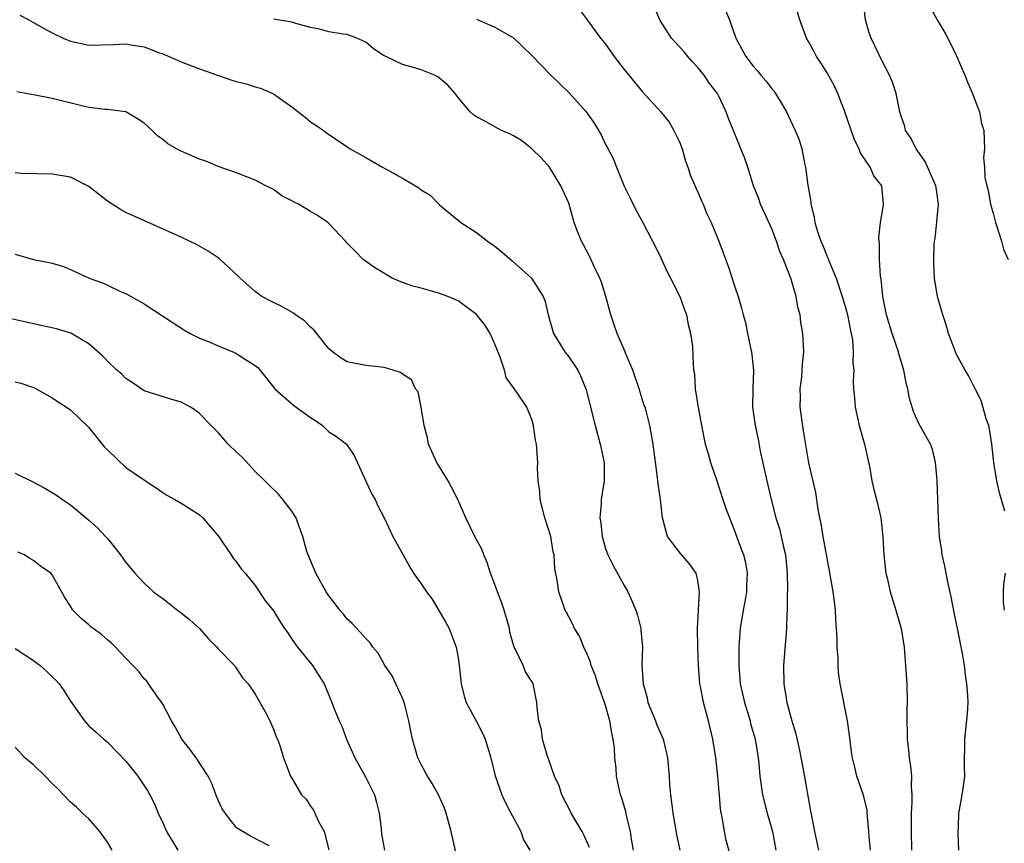
# Model space of a CAD drawing. Units: inches. Extents: x 2503930 to 2505000, y 1551000 to 1554000.
# Drawn here: x 2504539 to 2504646, y 1552310 to 1552399 of the extents above; entities that cross this region are included whole.
import ezdxf

# ---------------------------------------------------------------- set-up
doc = ezdxf.new("R2010")
doc.units = ezdxf.units.IN
doc.header["$MEASUREMENT"] = 0
doc.layers.add('LD25021551_2ft', color=54, linetype='Continuous')

msp = doc.modelspace()

# ---------------------------------------------------------------- linework, layer by layer
at = {"layer": 'LD25021551_2ft'}
for points, elevation in [([(2504646.28, 1552345.72), (2504645.7, 1552347.7), (2504645.41, 1552349), (2504645.08, 1552351), (2504644.87, 1552353), (2504644.62, 1552354.62), (2504644.54, 1552355), (2504644.26, 1552355.74), (2504643.71, 1552357.71), (2504643.04, 1552359), (2504642.37, 1552360.37), (2504641.98, 1552361), (2504641, 1552362.8), (2504640.91, 1552363), (2504640.17, 1552365), (2504639.92, 1552365.92), (2504639.53, 1552367), (2504638.96, 1552369), (2504638.66, 1552371), (2504638.57, 1552372.57), (2504638.57, 1552373), (2504638.62, 1552374.62), (2504638.65, 1552375), (2504638.71, 1552375.29), (2504638.91, 1552377.09), (2504639.07, 1552379), (2504638.81, 1552380.81), (2504638.79, 1552381), (2504637.64, 1552383.64), (2504636.65, 1552385), (2504636.13, 1552386.13), (2504635.51, 1552387), (2504635.43, 1552387.43), (2504635, 1552388.65), (2504634.89, 1552389), (2504634.48, 1552391), (2504634.13, 1552392.13), (2504633.76, 1552393), (2504633, 1552394.42), (2504631.77, 1552397), (2504631.57, 1552397.57), (2504631.18, 1552399), (2504630.95, 1552400.95)], 7848), ([(2504600.14, 1552400.14), (2504601, 1552398.98), (2504602.43, 1552397), (2504602.71, 1552396.71), (2504603, 1552396.34), (2504603.94, 1552395), (2504605, 1552393.61), (2504607, 1552391.19), (2504609, 1552389.01), (2504609.88, 1552387.88), (2504610.4, 1552387), (2504611, 1552385.75), (2504611.3, 1552385), (2504611.66, 1552383.66), (2504611.91, 1552383), (2504612.17, 1552382.17), (2504612.77, 1552380.77), (2504613, 1552380.3), (2504613.38, 1552379.38), (2504613.56, 1552379), (2504613.96, 1552377.96), (2504614.43, 1552377), (2504615.27, 1552375), (2504615.74, 1552373.74), (2504616.28, 1552372.28), (2504617, 1552370.03), (2504617.35, 1552369), (2504617.74, 1552367.74), (2504617.92, 1552367), (2504618.17, 1552366.17), (2504618.38, 1552365), (2504618.74, 1552363.26), (2504618.81, 1552363), (2504619.02, 1552361), (2504618.96, 1552358.96), (2504618.93, 1552357), (2504619.19, 1552355), (2504619.53, 1552353.53), (2504619.75, 1552352.25), (2504620.46, 1552349), (2504620.94, 1552347), (2504621.46, 1552345), (2504621.83, 1552343.83), (2504622.03, 1552343), (2504622.32, 1552341.68), (2504622.49, 1552341), (2504622.69, 1552339), (2504622.72, 1552337.28), (2504622.68, 1552336.68), (2504622.68, 1552335), (2504622.65, 1552334.65), (2504622.6, 1552333), (2504622.29, 1552329), (2504622.3, 1552327), (2504622.55, 1552325.45), (2504622.64, 1552325), (2504623.2, 1552323), (2504623.61, 1552321.61), (2504623.98, 1552319.98), (2504624.44, 1552317.56), (2504625.19, 1552313.2), (2504625.3, 1552312.7), (2504625.63, 1552311), (2504626.06, 1552309)], 7856), ([(2504631.71, 1552309), (2504631.57, 1552310.43), (2504631.54, 1552311), (2504631.38, 1552312.62), (2504631.36, 1552313), (2504631.33, 1552313.33), (2504630.95, 1552314.95), (2504630.24, 1552317), (2504630, 1552318), (2504629.74, 1552319), (2504629.64, 1552319.64), (2504629.44, 1552321.44), (2504629.23, 1552323), (2504628.41, 1552327), (2504628.24, 1552328.24), (2504628.19, 1552329), (2504628.19, 1552329.81), (2504628.1, 1552331), (2504628.11, 1552331.89), (2504628.03, 1552333), (2504627.94, 1552333.94), (2504627.91, 1552335), (2504627.78, 1552336.22), (2504627.67, 1552337), (2504627.27, 1552339.27), (2504627, 1552340.63), (2504626.57, 1552343), (2504626.37, 1552344.37), (2504626.23, 1552345), (2504626.05, 1552345.95), (2504625.77, 1552347.77), (2504625.04, 1552350.96), (2504624.44, 1552354.44), (2504624.09, 1552357), (2504624.12, 1552358.12), (2504624.08, 1552359), (2504624.27, 1552360.27), (2504624.32, 1552361), (2504624.34, 1552361.66), (2504624.48, 1552363), (2504624.37, 1552365), (2504624.17, 1552366.17), (2504624.07, 1552367), (2504623.85, 1552367.85), (2504623.65, 1552369), (2504623.07, 1552371), (2504622.28, 1552373), (2504621.89, 1552373.89), (2504621.51, 1552375), (2504621, 1552376.33), (2504620.42, 1552377.58), (2504619.79, 1552379), (2504619.6, 1552379.6), (2504619.03, 1552381), (2504618.41, 1552383), (2504618.05, 1552384.05), (2504617.66, 1552385), (2504617.46, 1552385.46), (2504616.89, 1552386.89), (2504616.3, 1552388.3), (2504616.07, 1552389), (2504615.28, 1552390.72), (2504615.13, 1552391), (2504614.2, 1552392.2), (2504613.69, 1552393), (2504613, 1552393.82), (2504612.42, 1552394.42), (2504611.92, 1552395), (2504611.51, 1552395.51), (2504610.15, 1552397), (2504608.92, 1552398.92), (2504608.31, 1552400.31)], 7854), ([(2504616.01, 1552400.01), (2504616.43, 1552399), (2504617.11, 1552397), (2504618.19, 1552395), (2504619, 1552393.98), (2504619.46, 1552393.46), (2504619.82, 1552393), (2504620.37, 1552392.37), (2504621, 1552391.52), (2504621.25, 1552391.25), (2504621.42, 1552391), (2504622.01, 1552389.99), (2504622.61, 1552389), (2504623, 1552388.15), (2504623.56, 1552387), (2504623.98, 1552385.98), (2504624.26, 1552385), (2504624.56, 1552383.44), (2504624.67, 1552383), (2504624.92, 1552381.08), (2504625.23, 1552379.24), (2504625.25, 1552379), (2504625.59, 1552377.59), (2504625.68, 1552377), (2504625.97, 1552376.03), (2504626.32, 1552375), (2504626.53, 1552374.53), (2504627, 1552373.33), (2504627.11, 1552373.11), (2504627.22, 1552372.78), (2504627.97, 1552371), (2504628.65, 1552369), (2504629, 1552367.8), (2504629.21, 1552367), (2504629.49, 1552365.49), (2504629.61, 1552365), (2504629.74, 1552364.26), (2504629.84, 1552363), (2504629.8, 1552361.8), (2504629.89, 1552361), (2504629.83, 1552359.83), (2504629.88, 1552359), (2504629.98, 1552358.02), (2504630.03, 1552357), (2504630.49, 1552355), (2504631.06, 1552353), (2504631.62, 1552350.38), (2504631.86, 1552349), (2504632.07, 1552348.07), (2504632.36, 1552347), (2504632.82, 1552345), (2504633.06, 1552342.94), (2504633.16, 1552341), (2504633.32, 1552339.32), (2504633.38, 1552339), (2504633.5, 1552338.5), (2504633.83, 1552337), (2504634.47, 1552335), (2504635.05, 1552333), (2504635.34, 1552331), (2504635.48, 1552329.48), (2504635.63, 1552327), (2504635.69, 1552325), (2504635.66, 1552324.34), (2504635.66, 1552323), (2504635.7, 1552321.7), (2504635.68, 1552321), (2504635.84, 1552319.84), (2504635.91, 1552319), (2504636.06, 1552318.06), (2504636.15, 1552317), (2504636.12, 1552315.88), (2504636.18, 1552315), (2504636.19, 1552314.19), (2504636.12, 1552313), (2504636.11, 1552311), (2504636.17, 1552309)], 7852), ([(2504641.27, 1552309), (2504641.2, 1552310.8), (2504641.27, 1552312.73), (2504641.29, 1552313), (2504641.34, 1552313.34), (2504641.65, 1552315), (2504641.83, 1552316.17), (2504641.92, 1552317), (2504641.9, 1552318.1), (2504641.91, 1552319), (2504641.95, 1552319.95), (2504641.93, 1552321), (2504642.23, 1552323.77), (2504642.29, 1552325), (2504642.26, 1552325.74), (2504642.16, 1552327), (2504641.99, 1552327.99), (2504641.89, 1552329), (2504641.68, 1552330.32), (2504641.18, 1552332.82), (2504640.76, 1552334.76), (2504640.44, 1552336.44), (2504640.12, 1552337.88), (2504639.9, 1552339), (2504639.77, 1552339.77), (2504639.47, 1552341), (2504639.43, 1552341.43), (2504639.19, 1552343), (2504639.08, 1552344.92), (2504639.02, 1552347), (2504638.94, 1552348.94), (2504638.92, 1552349.08), (2504638.76, 1552351), (2504638.43, 1552352.43), (2504638.22, 1552353), (2504637, 1552355.16), (2504636.41, 1552356.41), (2504635.94, 1552357.94), (2504635.74, 1552359), (2504635.59, 1552359.59), (2504635.32, 1552361), (2504634.79, 1552362.79), (2504634.74, 1552363), (2504634.04, 1552365), (2504633.43, 1552367), (2504633.04, 1552369), (2504632.87, 1552370.87), (2504632.81, 1552371.19), (2504632.7, 1552373), (2504632.68, 1552374.68), (2504632.63, 1552375), (2504632.6, 1552375.4), (2504632.78, 1552377), (2504633.1, 1552378.9), (2504633.13, 1552379), (2504632.93, 1552381), (2504632.07, 1552382.07), (2504631.69, 1552383), (2504630.6, 1552384.6), (2504630.48, 1552385), (2504629.98, 1552385.98), (2504628.94, 1552389), (2504628.15, 1552391), (2504627.8, 1552391.8), (2504627, 1552393.25), (2504626.33, 1552394.33), (2504625.87, 1552395), (2504625.58, 1552395.58), (2504625, 1552396.63), (2504624.76, 1552397), (2504624.04, 1552399), (2504623.81, 1552399.81)], 7850), ([(2504638.25, 1552400.25), (2504638.95, 1552399), (2504639.71, 1552397.71), (2504640.09, 1552397), (2504641, 1552395.14), (2504641.94, 1552393), (2504642.23, 1552392.23), (2504642.77, 1552391), (2504643, 1552390.32), (2504643.52, 1552389), (2504643.74, 1552387.74), (2504643.99, 1552387), (2504644.06, 1552385), (2504643.96, 1552384.04), (2504644.07, 1552383), (2504644.11, 1552381.89), (2504644.32, 1552381), (2504644.47, 1552380.47), (2504644.73, 1552379), (2504645, 1552378.03), (2504645.27, 1552377), (2504645.4, 1552376.6), (2504645.89, 1552375), (2504646.13, 1552374.13), (2504646.64, 1552373)], 7846), ([(2504539.5, 1552399.5), (2504540.49, 1552399), (2504541, 1552398.71), (2504542.07, 1552398.07), (2504543, 1552397.57), (2504544.2, 1552397), (2504545, 1552396.66), (2504547, 1552396.24), (2504549.69, 1552396.31), (2504551, 1552396.39), (2504551.76, 1552396.24), (2504553, 1552396.07), (2504554.54, 1552395.46), (2504555, 1552395.3), (2504556.61, 1552394.61), (2504557, 1552394.42), (2504559, 1552393.66), (2504562.47, 1552392.46), (2504563, 1552392.3), (2504564.04, 1552392.04), (2504565, 1552391.74), (2504565.58, 1552391.58), (2504567, 1552390.95), (2504569, 1552389.56), (2504570.44, 1552388.44), (2504571, 1552387.94), (2504571.58, 1552387.58), (2504572.42, 1552387), (2504573, 1552386.57), (2504573.95, 1552385.95), (2504575.32, 1552385), (2504577, 1552384.06), (2504578.81, 1552383), (2504581, 1552381.84), (2504582.41, 1552381), (2504582.77, 1552380.77), (2504583, 1552380.57), (2504583.98, 1552379.98), (2504585, 1552378.95), (2504587.32, 1552377), (2504589, 1552375.92), (2504590.19, 1552375), (2504591, 1552374.45), (2504591.8, 1552373.8), (2504592.88, 1552372.88), (2504594.96, 1552371), (2504596.24, 1552369), (2504596.46, 1552368.46), (2504596.77, 1552367), (2504597.36, 1552365), (2504598.59, 1552363), (2504599, 1552362.46), (2504599.97, 1552361), (2504600.32, 1552360.32), (2504600.89, 1552358.89), (2504601.85, 1552355), (2504602.42, 1552353), (2504602.51, 1552352.51), (2504602.84, 1552351), (2504602.84, 1552349), (2504602.51, 1552347), (2504602.51, 1552346.51), (2504602.36, 1552345), (2504602.47, 1552344.46), (2504602.61, 1552343), (2504603, 1552341.7), (2504603.24, 1552341), (2504603.83, 1552339.83), (2504605, 1552337.68), (2504605.42, 1552337), (2504605.72, 1552336.28), (2504606.29, 1552335), (2504606.45, 1552334.45), (2504606.81, 1552333), (2504606.83, 1552332.83), (2504606.98, 1552331), (2504606.94, 1552329.06), (2504607.06, 1552327), (2504607.5, 1552325.5), (2504607.59, 1552325), (2504608.4, 1552323), (2504608.56, 1552322.56), (2504609.23, 1552321), (2504609.72, 1552319), (2504609.9, 1552317), (2504609.93, 1552316.07), (2504610.02, 1552315), (2504610.15, 1552314.15), (2504610.27, 1552313), (2504610.68, 1552310.68), (2504611.04, 1552309)], 7862), ([(2504616.49, 1552308.49), (2504616.08, 1552310.08), (2504615.87, 1552311), (2504615.66, 1552312.34), (2504615.44, 1552313.44), (2504615.33, 1552315), (2504615.29, 1552315.29), (2504615.16, 1552317), (2504614.93, 1552319), (2504614.61, 1552321), (2504614.16, 1552323), (2504613.62, 1552325), (2504613.28, 1552326.72), (2504613.22, 1552327), (2504613.05, 1552329), (2504613, 1552331), (2504612.97, 1552333), (2504613.05, 1552335), (2504613.19, 1552337), (2504613, 1552338.2), (2504612.81, 1552339), (2504612.05, 1552340.05), (2504611.13, 1552341.13), (2504609.7, 1552343), (2504609.24, 1552344.76), (2504609.15, 1552345), (2504608.93, 1552347), (2504608.68, 1552348.68), (2504608.66, 1552349), (2504608.62, 1552349.38), (2504608.14, 1552353), (2504607.78, 1552355), (2504607.38, 1552356.62), (2504607.27, 1552357), (2504607.19, 1552357.19), (2504606.64, 1552359), (2504605.95, 1552361), (2504605.2, 1552362.8), (2504605.13, 1552363), (2504604.24, 1552365), (2504603.94, 1552365.94), (2504603.56, 1552367), (2504603.04, 1552369), (2504602.54, 1552370.54), (2504602.37, 1552371), (2504601.75, 1552372.25), (2504601.28, 1552373.28), (2504600.61, 1552374.61), (2504600.37, 1552375), (2504599.94, 1552376.06), (2504599.59, 1552377), (2504599, 1552379.13), (2504598.15, 1552381), (2504596.9, 1552383), (2504596.02, 1552384.02), (2504594.99, 1552384.99), (2504593.9, 1552385.9), (2504593, 1552386.41), (2504592.63, 1552386.63), (2504591.73, 1552387), (2504591, 1552387.38), (2504589.97, 1552387.97), (2504589, 1552388.48), (2504588.68, 1552388.68), (2504588.31, 1552389), (2504587, 1552390.58), (2504586.68, 1552391), (2504585.91, 1552391.91), (2504585, 1552392.68), (2504584.81, 1552392.81), (2504584.44, 1552393), (2504583, 1552393.55), (2504582.18, 1552393.82), (2504581, 1552394.15), (2504579.18, 1552395), (2504579, 1552395.1), (2504577.85, 1552395.85), (2504577, 1552396.55), (2504576.04, 1552397), (2504575, 1552397.39), (2504574.56, 1552397.44), (2504573, 1552397.69), (2504571.99, 1552397.99), (2504571, 1552398.17), (2504569.42, 1552398.58), (2504569, 1552398.72), (2504568.77, 1552398.77), (2504567, 1552399.05)], 7860), ([(2504589, 1552399.07), (2504591, 1552398.2), (2504593, 1552397.02), (2504595, 1552395.13), (2504597, 1552393.05), (2504599.06, 1552391.06), (2504600.9, 1552389), (2504601.77, 1552387.77), (2504602.51, 1552386.51), (2504603, 1552385.49), (2504603.18, 1552385.18), (2504603.87, 1552383.87), (2504604.19, 1552383), (2504605, 1552380.96), (2504605.66, 1552379.66), (2504606.31, 1552378.31), (2504607.05, 1552377), (2504608.09, 1552375), (2504608.39, 1552374.39), (2504609, 1552373.19), (2504609.66, 1552371.66), (2504610.02, 1552371), (2504611.05, 1552369), (2504611.55, 1552367.55), (2504611.76, 1552367), (2504611.96, 1552365.96), (2504612.21, 1552365), (2504612.4, 1552363.6), (2504612.47, 1552362.47), (2504612.52, 1552361), (2504612.62, 1552360.62), (2504612.7, 1552359), (2504613.03, 1552356.97), (2504613.39, 1552355), (2504613.8, 1552353), (2504614.15, 1552351.85), (2504614.36, 1552351), (2504615.05, 1552349), (2504615.72, 1552347), (2504616.03, 1552346.03), (2504616.41, 1552345), (2504617, 1552343.54), (2504617.29, 1552342.71), (2504617.93, 1552341), (2504618.15, 1552340.15), (2504618.35, 1552339), (2504618.28, 1552337.72), (2504618.27, 1552337), (2504618.08, 1552335.92), (2504617.9, 1552335), (2504617.59, 1552333), (2504617.45, 1552331), (2504617.43, 1552330.57), (2504617.43, 1552329), (2504617.56, 1552327.56), (2504617.59, 1552327), (2504618.04, 1552325), (2504618.66, 1552323), (2504618.72, 1552322.72), (2504619.22, 1552321), (2504619.46, 1552319.46), (2504619.55, 1552319), (2504619.62, 1552318.38), (2504619.73, 1552317), (2504620.01, 1552315), (2504620.5, 1552313), (2504621.07, 1552311), (2504621.43, 1552309)], 7858), ([(2504606.01, 1552309), (2504605.81, 1552310.19), (2504605.7, 1552311), (2504605.28, 1552312.72), (2504605.18, 1552313.18), (2504604.72, 1552314.72), (2504604.61, 1552315), (2504604.18, 1552317), (2504604.13, 1552317.87), (2504604.01, 1552319), (2504603.96, 1552320.04), (2504603.83, 1552321), (2504603.66, 1552321.66), (2504603.45, 1552323), (2504603, 1552324.66), (2504602.89, 1552325), (2504602.16, 1552327), (2504601.89, 1552327.89), (2504601.44, 1552329), (2504601.35, 1552329.35), (2504601, 1552330.22), (2504600.64, 1552331), (2504600.17, 1552332.17), (2504599.62, 1552333), (2504599.43, 1552333.43), (2504599, 1552334.26), (2504598.76, 1552334.76), (2504598.63, 1552335), (2504597.92, 1552337), (2504597.75, 1552338.25), (2504597.48, 1552339.48), (2504597.43, 1552341), (2504597.33, 1552341.33), (2504597.07, 1552343), (2504596.4, 1552345), (2504595.89, 1552347), (2504595.87, 1552347.87), (2504595.68, 1552349), (2504595.61, 1552350.39), (2504595.64, 1552351), (2504595.51, 1552353), (2504595.41, 1552353.41), (2504595.2, 1552355), (2504595, 1552355.68), (2504594.45, 1552357), (2504593.34, 1552358.66), (2504592.21, 1552360.21), (2504592.03, 1552361), (2504591.58, 1552362.42), (2504591, 1552363.84), (2504590.47, 1552365), (2504589.91, 1552365.91), (2504589, 1552367.05), (2504587, 1552368.51), (2504585.88, 1552369), (2504585, 1552369.34), (2504584.52, 1552369.48), (2504583, 1552369.89), (2504582.11, 1552370.11), (2504581, 1552370.53), (2504579.86, 1552371), (2504578.06, 1552372.06), (2504576.71, 1552373), (2504575.88, 1552373.88), (2504575, 1552374.77), (2504574.8, 1552375), (2504573, 1552376.91), (2504572.9, 1552377), (2504571.77, 1552377.77), (2504571, 1552378.22), (2504569.71, 1552379), (2504569.23, 1552379.23), (2504569, 1552379.38), (2504567.92, 1552379.92), (2504567, 1552380.59), (2504566.16, 1552381), (2504565, 1552381.6), (2504563, 1552382.39), (2504561, 1552383.1), (2504559.66, 1552383.66), (2504559, 1552383.87), (2504556.82, 1552384.82), (2504555.55, 1552385.55), (2504555, 1552386), (2504554.42, 1552386.42), (2504553.87, 1552387), (2504553, 1552387.79), (2504552.26, 1552388.26), (2504551, 1552389), (2504549, 1552389.26), (2504548.72, 1552389.28), (2504547, 1552389.5), (2504546.36, 1552389.64), (2504543, 1552390.47), (2504541.17, 1552390.83), (2504539.18, 1552391.18)], 7864), ([(2504601.26, 1552309.26), (2504600.64, 1552310.64), (2504600.45, 1552311), (2504599.28, 1552313), (2504599.19, 1552313.19), (2504598.27, 1552315), (2504597.95, 1552315.95), (2504597.47, 1552317), (2504596.61, 1552319.39), (2504596.17, 1552321), (2504596.04, 1552322.04), (2504595.77, 1552323), (2504595.59, 1552324.41), (2504595.55, 1552325), (2504595.15, 1552327), (2504595, 1552327.27), (2504594.33, 1552328.33), (2504594.05, 1552329), (2504593.21, 1552330.8), (2504593.08, 1552331), (2504592.63, 1552332.63), (2504592.57, 1552333), (2504592.01, 1552335), (2504591.76, 1552335.76), (2504591.28, 1552337), (2504591, 1552337.79), (2504590.53, 1552339), (2504590.16, 1552340.16), (2504589.79, 1552341), (2504589.6, 1552341.6), (2504588.84, 1552343), (2504587.85, 1552345), (2504586.99, 1552347), (2504586.31, 1552348.32), (2504585.94, 1552349), (2504584.72, 1552351), (2504583.82, 1552353), (2504583.68, 1552353.68), (2504583.34, 1552355), (2504583.01, 1552357), (2504582.68, 1552358.68), (2504582.4, 1552359), (2504581.95, 1552359.95), (2504581, 1552360.58), (2504580.77, 1552360.77), (2504579.97, 1552361), (2504579, 1552361.31), (2504578.67, 1552361.33), (2504577, 1552361.52), (2504575, 1552361.92), (2504574.33, 1552362.33), (2504573.41, 1552363), (2504573, 1552363.31), (2504571.69, 1552365), (2504571.38, 1552365.38), (2504571, 1552365.68), (2504570.37, 1552366.37), (2504569.4, 1552367), (2504569.18, 1552367.18), (2504567.9, 1552367.9), (2504567, 1552368.33), (2504565.73, 1552369), (2504565, 1552369.53), (2504563.38, 1552371), (2504563.19, 1552371.19), (2504561.23, 1552373), (2504561.1, 1552373.1), (2504559.92, 1552373.92), (2504558.64, 1552374.64), (2504557.89, 1552375), (2504557, 1552375.42), (2504551, 1552378.11), (2504550.42, 1552378.42), (2504549, 1552379.33), (2504547, 1552380.93), (2504545, 1552381.94), (2504543, 1552382.25), (2504539.68, 1552382.32), (2504539, 1552382.39)], 7866), ([(2504539, 1552373.57), (2504541, 1552373), (2504542.69, 1552372.69), (2504543, 1552372.61), (2504544.24, 1552372.24), (2504545, 1552371.94), (2504547.03, 1552371), (2504548.48, 1552370.48), (2504549, 1552370.24), (2504550.49, 1552369.51), (2504551, 1552369.31), (2504551.59, 1552369), (2504553, 1552368.19), (2504556.14, 1552366.14), (2504557.36, 1552365.36), (2504557.96, 1552365), (2504559, 1552364.49), (2504559.86, 1552364.14), (2504561, 1552363.64), (2504562.61, 1552363), (2504563, 1552362.82), (2504563.58, 1552362.42), (2504565, 1552361.52), (2504565.29, 1552361.29), (2504567.14, 1552359), (2504569.2, 1552357.2), (2504571, 1552355.87), (2504571.54, 1552355.54), (2504572.32, 1552355), (2504573, 1552354.33), (2504573.82, 1552353.82), (2504574.92, 1552353), (2504575.76, 1552351.76), (2504577.63, 1552347.63), (2504578.01, 1552347), (2504578.3, 1552346.3), (2504578.99, 1552345), (2504579.95, 1552343), (2504581.04, 1552341), (2504581.74, 1552339.74), (2504582.18, 1552339), (2504583, 1552337.87), (2504583.57, 1552337), (2504584.2, 1552336.2), (2504585.68, 1552333.68), (2504586.03, 1552333), (2504586.8, 1552331), (2504587, 1552329.85), (2504587.12, 1552329), (2504587.34, 1552327), (2504587.68, 1552325.68), (2504587.9, 1552325), (2504589, 1552322.95), (2504589.65, 1552321.65), (2504589.94, 1552321), (2504590.55, 1552319), (2504591.03, 1552317.03), (2504591.75, 1552315), (2504592.13, 1552314.13), (2504592.74, 1552313), (2504593, 1552312.48), (2504593.81, 1552311), (2504594.11, 1552310.11), (2504594.77, 1552309)], 7868), ([(2504586.77, 1552308.77), (2504586.26, 1552311), (2504585.72, 1552313), (2504585.53, 1552313.53), (2504584.89, 1552315), (2504584.21, 1552316.21), (2504583.71, 1552317), (2504583, 1552318.28), (2504582.65, 1552319), (2504582.06, 1552321), (2504581.87, 1552321.87), (2504581.67, 1552323), (2504581.25, 1552324.75), (2504581.18, 1552325), (2504581, 1552325.47), (2504579.88, 1552327.88), (2504579.08, 1552329), (2504578.35, 1552330.35), (2504577.76, 1552331), (2504577.47, 1552331.47), (2504577, 1552331.92), (2504576.05, 1552333), (2504575.54, 1552333.54), (2504575, 1552334.01), (2504574.58, 1552334.58), (2504574.21, 1552335), (2504573.69, 1552335.69), (2504573, 1552336.55), (2504572.72, 1552337), (2504571.58, 1552339), (2504570.76, 1552341), (2504570.63, 1552341.37), (2504570.19, 1552343), (2504569.66, 1552344.34), (2504569.45, 1552345), (2504569, 1552345.74), (2504568.02, 1552347), (2504567.56, 1552347.56), (2504566.55, 1552348.55), (2504566.06, 1552349), (2504565, 1552350.04), (2504563.59, 1552351.59), (2504563, 1552352.11), (2504562.1, 1552353), (2504561, 1552354.27), (2504560.26, 1552355), (2504559, 1552356.32), (2504558.62, 1552356.62), (2504557.99, 1552357), (2504557, 1552357.54), (2504555.87, 1552357.87), (2504553, 1552358.79), (2504551.68, 1552359.69), (2504551, 1552360.11), (2504550.57, 1552360.57), (2504550.02, 1552361), (2504549, 1552361.97), (2504548.52, 1552362.52), (2504547, 1552363.87), (2504545.03, 1552365.03), (2504543.5, 1552365.5), (2504541, 1552366.05), (2504540.2, 1552366.2), (2504538.58, 1552366.58)], 7870), ([(2504539, 1552359.76), (2504539.6, 1552359.6), (2504541, 1552359.14), (2504541.09, 1552359.09), (2504543, 1552358.02), (2504545, 1552356.7), (2504547, 1552354.81), (2504548.68, 1552352.68), (2504549, 1552352.36), (2504551, 1552350.46), (2504552.7, 1552349.3), (2504554.27, 1552348.27), (2504555, 1552347.74), (2504555.45, 1552347.45), (2504556.3, 1552347), (2504557, 1552346.58), (2504557.98, 1552345.98), (2504559, 1552345.33), (2504559.34, 1552345), (2504561, 1552343.04), (2504562.42, 1552341), (2504562.64, 1552340.64), (2504563, 1552340.2), (2504563.49, 1552339.49), (2504563.92, 1552339), (2504565, 1552337.69), (2504566.07, 1552336.07), (2504567, 1552334.92), (2504567.72, 1552333.72), (2504568.2, 1552333), (2504568.54, 1552332.54), (2504569, 1552331.84), (2504569.6, 1552331), (2504571.24, 1552329), (2504571.93, 1552327.93), (2504572.51, 1552327), (2504573.33, 1552325), (2504573.52, 1552324.48), (2504574.12, 1552323), (2504574.42, 1552322.42), (2504574.92, 1552321), (2504575.83, 1552319), (2504577, 1552316.88), (2504577.94, 1552315), (2504578.17, 1552314.17), (2504578.46, 1552313), (2504578.67, 1552311.33), (2504578.71, 1552310.71), (2504579.04, 1552309)], 7872), ([(2504539, 1552349.86), (2504541, 1552348.87), (2504542.22, 1552348.22), (2504543.47, 1552347.47), (2504544.12, 1552347), (2504545, 1552346.43), (2504547, 1552344.77), (2504547.93, 1552343.93), (2504548.8, 1552343), (2504549, 1552342.77), (2504550.42, 1552341), (2504551, 1552340.18), (2504551.96, 1552339), (2504553, 1552337.94), (2504554, 1552337), (2504554.56, 1552336.56), (2504555, 1552336.25), (2504555.71, 1552335.71), (2504556.59, 1552335), (2504557, 1552334.71), (2504557.95, 1552333.95), (2504559, 1552333), (2504559.93, 1552331.93), (2504560.85, 1552331), (2504561, 1552330.8), (2504562.76, 1552329), (2504562.85, 1552328.85), (2504563, 1552328.68), (2504563.66, 1552327.66), (2504564.25, 1552327), (2504565, 1552325.89), (2504566.2, 1552323.8), (2504566.62, 1552323), (2504567, 1552322.11), (2504567.28, 1552321.28), (2504567.42, 1552321), (2504567.68, 1552320.32), (2504568.09, 1552319), (2504568.34, 1552318.34), (2504568.86, 1552317), (2504569, 1552316.8), (2504570.04, 1552315), (2504570.53, 1552314.53), (2504571, 1552313.77), (2504571.33, 1552313.33), (2504571.85, 1552312.15), (2504572.51, 1552311), (2504573.01, 1552309.01)], 7874), ([(2504566.53, 1552309.47), (2504564.5, 1552310.5), (2504563, 1552311.42), (2504561.76, 1552313), (2504561.45, 1552313.45), (2504561, 1552314.42), (2504560.83, 1552314.83), (2504560.28, 1552316.28), (2504559.93, 1552317), (2504558.62, 1552319), (2504557.94, 1552319.94), (2504557.07, 1552321), (2504556.34, 1552322.34), (2504555.95, 1552323), (2504555, 1552324.81), (2504554.89, 1552325), (2504554.53, 1552325.47), (2504553.46, 1552327), (2504553.29, 1552327.29), (2504553, 1552327.56), (2504552.38, 1552328.38), (2504551.75, 1552329), (2504551, 1552329.79), (2504549.89, 1552331), (2504549.44, 1552331.44), (2504549, 1552331.78), (2504548.35, 1552332.35), (2504547.47, 1552333), (2504547.21, 1552333.21), (2504547, 1552333.41), (2504546.12, 1552334.12), (2504545.25, 1552335), (2504545, 1552335.43), (2504544.38, 1552336.38), (2504543, 1552338.83), (2504542.87, 1552339), (2504541.76, 1552339.76), (2504541, 1552340.38), (2504540.6, 1552340.6), (2504540.01, 1552341), (2504539.3, 1552341.3)], 7876), ([(2504646.23, 1552335), (2504646.14, 1552335.86), (2504646.13, 1552337), (2504646.17, 1552337.83), (2504646.34, 1552339)], 7848), ([(2504539, 1552330.86), (2504541, 1552329.54), (2504541.72, 1552329), (2504542.39, 1552328.39), (2504543, 1552327.79), (2504543.42, 1552327.42), (2504543.78, 1552327), (2504544.29, 1552326.29), (2504545, 1552325.15), (2504546.53, 1552323), (2504546.74, 1552322.74), (2504547, 1552322.48), (2504547.79, 1552321.79), (2504548.63, 1552321), (2504549, 1552320.7), (2504551, 1552318.62), (2504552.31, 1552317), (2504553.38, 1552315.38), (2504553.61, 1552315), (2504554.07, 1552314.07), (2504554.52, 1552313), (2504555, 1552311.94), (2504555.39, 1552311), (2504556.63, 1552309)], 7878), ([(2504549.53, 1552309), (2504549, 1552309.87), (2504548.18, 1552311), (2504547, 1552312.39), (2504546.29, 1552313), (2504545.65, 1552313.65), (2504545, 1552314.18), (2504543.64, 1552315.63), (2504543, 1552316.2), (2504542.26, 1552317), (2504541, 1552318.24), (2504540.06, 1552319), (2504539, 1552320.16)], 7880)]:
    msp.add_lwpolyline(points, dxfattribs=dict(at, elevation=elevation))

doc.saveas('drawing.dxf')
